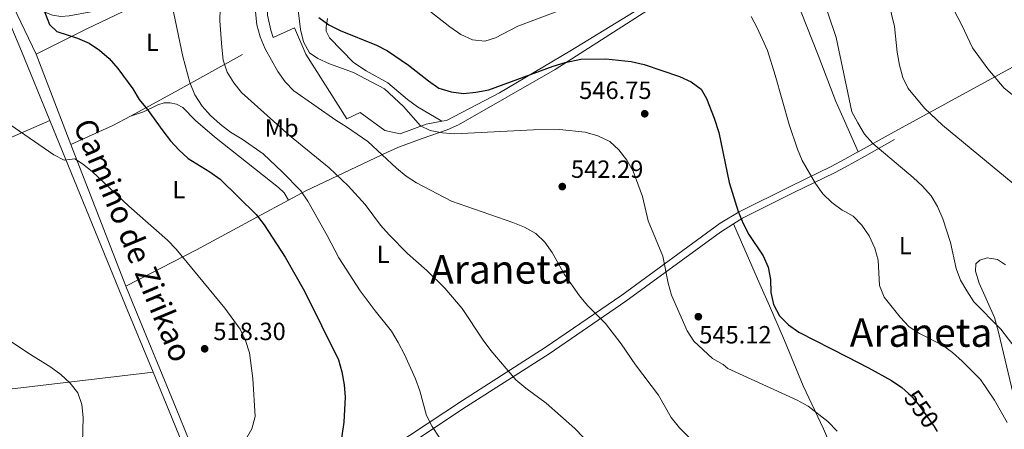
# Model space of a CAD drawing. Units: metres. Extents: x 573313 to 580186, y 4728821 to 4733523.
# Drawn here: x 576425 to 576822, y 4730230 to 4730395 of the extents above; entities that cross this region are included whole.
import ezdxf
from ezdxf.enums import TextEntityAlignment as Align

# ---------------------------------------------------------------- set-up
doc = ezdxf.new("R2010")
doc.units = ezdxf.units.M
doc.header["$MEASUREMENT"] = 0
for name, pattern in [('DGN Style 2', [85.7269, 51.43614, -34.29076]), ('DGN Style 3', [120.01766, 85.7269, -34.29076]), ('DGN Style 5', [60.00883, 25.71807, -34.29076])]:
    doc.linetypes.add(name, pattern=pattern)
for name, color, linetype, lineweight in [('Nivel 20', 7, 'Continuous', 0), ('Nivel 21', 7, 'Continuous', 0), ('Nivel 22', 7, 'Continuous', 0), ('Nivel 36', 7, 'Continuous', 0), ('Nivel 37', 7, 'Continuous', 0), ('Nivel 4', 7, 'Continuous', 0), ('Nivel 41', 7, 'Continuous', 0), ('Nivel 44', 7, 'Continuous', 0), ('Nivel 45', 7, 'Continuous', 0), ('Nivel 5', 7, 'Continuous', 0), ('Nivel 7', 7, 'Continuous', 0)]:
    doc.layers.add(name, color=color, linetype=linetype, lineweight=lineweight)
doc.styles.add('Style-arial', font='arial.shx', dxfattribs={"bigfont": 'arialbig.shx'})
doc.styles.add('Style-Arial Narrow', font='txt')
doc.styles.add('Style-Helvetica-Narrow-Oblique', font='txt')
doc.styles.add('Style-Times New Roman', font='txt')

# ---------------------------------------------------------------- blocks, each defined once
blk = doc.blocks.new('5PATER')
at = {"layer": 'Nivel 7', "linetype": 'Continuous', "lineweight": 0}
h = blk.add_hatch(color=51, dxfattribs=at)
edge = h.paths.add_edge_path()
edge.add_ellipse((0.008468180894851685, 0.01197203993797302), major_axis=(-10.95721237655889, -11.10700355671524), ratio=0.9994222409660316, start_angle=0, end_angle=360)

msp = doc.modelspace()

# ---------------------------------------------------------------- linework, layer by layer
at = {"layer": 'Nivel 20', "color": 7, "linetype": 'DGN Style 2', "lineweight": 0, "extrusion": (0.4579537479683821, -0.8843683712310977, 0.09039330001591322), "elevation": -3919333.238486454, "flags": 128}
msp.add_lwpolyline([(2687096.600035924, 356264.0985524907), (2687117.106991623, 356267.7133509483), (2687162.217715971, 356281.8713115745)], dxfattribs=at)
at = {"layer": 'Nivel 20', "color": 7, "linetype": 'DGN Style 2', "lineweight": 0, "extrusion": (0.02047647048262095, -0.05319191938541978, 0.9983743455581526), "elevation": -239291.8159794833, "flags": 128}
msp.add_lwpolyline([(2237361.019710798, 4200643.382472271), (2237361.019710802, 4200682.33184197)], dxfattribs=at)
at = {"layer": 'Nivel 20', "color": 7, "linetype": 'DGN Style 2', "lineweight": 0, "extrusion": (0.3141052374523953, -0.783249216958547, 0.5365245231476353), "elevation": -3523694.152421273, "flags": 128}
msp.add_lwpolyline([(2295724.459384844, 2240910.185437712), (2295742.985012706, 2240911.560033033), (2295750.996712901, 2240913.242727306)], dxfattribs=at)
at = {"layer": 'Nivel 20', "color": 7, "linetype": 'DGN Style 2', "lineweight": 0}
for points in [[(576431.9499999993, 4730380.84, 523.78), (576452.3500000015, 4730391, 526.01), (576485.0700000003, 4730406.75, 531.45), (576481.5700000003, 4730422.49, 531.2), (576499.3200000003, 4730424.689999999, 535.16), (576517.879999999, 4730431.42, 539.61), (576528.2399999984, 4730436.449999999, 541.59), (576530.2399999984, 4730420.460000001, 542.33), (576528.7300000004, 4730417.74, 542.11), (576526.4299999997, 4730411.970000001, 541.77), (576525.6499999985, 4730408.949999999, 541.66), (576524.8599999994, 4730402.779999999, 541.53), (576525.129999999, 4730396.57, 541.54), (576526.4400000013, 4730390.49, 541.7), (576527.4699999988, 4730387.550000001, 541.84)], [(576595.3200000003, 4730353.85, 547.8100000000001), (576597.1999999993, 4730354.18, 548.27), (576618.5700000003, 4730365.24, 549.26), (576646.8500000015, 4730382.08, 550.99), (576683.6600000001, 4730404.57, 555.2), (576701.8200000003, 4730414.26, 556.71)], [(576527.4699999988, 4730387.550000001, 541.84), (576536.0399999991, 4730391.5, 544.8100000000001), (576540.6099999994, 4730380.869999999, 545.55), (576557.129999999, 4730354.810000001, 541.1), (576562.5100000016, 4730357.380000001, 542.09), (576572.3900000006, 4730350.15, 542.09), (576578.6000000015, 4730348.85, 543.08), (576589.0399999991, 4730352.74, 546.29), (576595.3200000003, 4730353.85, 547.8100000000001)]]:
    msp.add_polyline3d(points, dxfattribs=at)
at = {"layer": 'Nivel 21', "color": 7, "linetype": 'Continuous', "lineweight": 0, "extrusion": (-0.9229367537835768, -0.3804744251813898, 0.05854024511671004), "elevation": -2331763.657444447, "flags": 128}
msp.add_lwpolyline([(-4153621.197168978, 137258.0869101146), (-4153540.868268977, 137255.211979751), (-4153511.844249224, 137255.3622374355)], dxfattribs=at)
at = {"layer": 'Nivel 21', "color": 7, "linetype": 'DGN Style 3', "lineweight": 0, "extrusion": (0.3674017793689686, -0.8121093561322759, 0.4533148201845334), "elevation": -3629397.757857107, "flags": 128}
msp.add_lwpolyline([(2475267.126813706, 1846432.108875327), (2475268.478943221, 1846432.333253958), (2475282.246458896, 1846435.08189219)], dxfattribs=at)
at = {"layer": 'Nivel 21', "color": 7, "linetype": 'DGN Style 3', "lineweight": 0, "extrusion": (0.02066354594298989, -0.05326561436117917, 0.9983665620381065), "elevation": -239532.58378014, "flags": 128}
msp.add_lwpolyline([(2248260.809432011, 4194805.979601907), (2248260.809432011, 4194744.719298283)], dxfattribs=at)
at = {"layer": 'Nivel 21', "color": 7, "linetype": 'Continuous', "lineweight": 0, "extrusion": (0.3806164888783759, -0.8235727893006399, 0.4205460130799733), "elevation": -3676017.642807932, "flags": 128}
msp.add_lwpolyline([(2508010.358249728, 1704552.965426482), (2508019.324301012, 1704554.376250483), (2508033.123765174, 1704557.076655796)], dxfattribs=at)
at = {"layer": 'Nivel 21', "color": 7, "linetype": 'DGN Style 3', "lineweight": 0, "extrusion": (0.3475859242205807, -0.7910576206399442, 0.5034003040436057), "elevation": -3541216.945999834, "flags": 128}
msp.add_lwpolyline([(2430923.691718794, 2063769.831199382), (2430928.592106029, 2063770.652907934), (2430929.747186407, 2063770.838081692)], dxfattribs=at)
at = {"layer": 'Nivel 21', "color": 7, "linetype": 'Continuous', "lineweight": 0}
for points in [[(576369.2899999991, 4730521.07, 526.17), (576376.879999999, 4730502.869999999, 525.97), (576395.5199999996, 4730456.49, 525.23), (576411.1700000018, 4730417.359999999, 523.5), (576426.0700000003, 4730382.040000001, 521.77), (576437.5199999996, 4730354.119999999, 520.6800000000001)], [(576712.7899999991, 4730312.57, 548.96), (576716.4400000013, 4730314.869999999, 549.46), (576737.1600000001, 4730325.130000001, 553.14), (576753.4899999984, 4730333.07, 556.58), (576757.7100000009, 4730335.369999999, 557.27)], [(576510.9899999984, 4730180.41, 523.25), (576512.8000000007, 4730179.99, 523.25), (576515.3099999987, 4730180.25, 523.25), (576523.7300000004, 4730184.77, 523.74), (576549.120000001, 4730202.08, 524.73), (576576.870000001, 4730220.189999999, 527.7), (576605.2600000016, 4730239.040000001, 532.15), (576638.5700000003, 4730260.300000001, 537.1), (576669.5, 4730281.460000001, 541.8), (576707.5700000003, 4730309.25, 548.24), (576712.7899999991, 4730312.57, 548.96)], [(576479.0500000007, 4730252.960000001, 517.96), (576485.5700000003, 4730237.17, 518.0600000000001), (576500.4100000001, 4730200.73, 520.78), (576507.3200000003, 4730183.800000001, 523.25), (576508.1600000001, 4730182.43, 523.25), (576509.4400000013, 4730181.23, 523.25), (576510.9899999984, 4730180.41, 523.25)]]:
    msp.add_polyline3d(points, dxfattribs=at)
at = {"layer": 'Nivel 21', "color": 7, "linetype": 'DGN Style 3', "lineweight": 0}
for points in [[(576431.9499999993, 4730380.84, 523.78), (576413.1700000018, 4730420.42, 523.58), (576417.2800000012, 4730417.609999999, 524.03), (576421.8000000007, 4730413.26, 524.77), (576430.2300000004, 4730401.9, 525.02), (576432.6000000015, 4730399.51, 524.98), (576435.4299999997, 4730397.689999999, 525), (576438.5799999982, 4730396.51, 525.08), (576441.9100000001, 4730396.02, 525.22), (576445.2699999996, 4730396.26, 525.4), (576454.0399999991, 4730397.92, 525.51)], [(576595.3200000003, 4730353.85, 546.33), (576585.5700000003, 4730359.73, 546.33), (576581.5500000007, 4730362.68, 546.08), (576573.5599999987, 4730369.300000001, 545.09), (576564.8000000007, 4730374.15, 544.99), (576559.7699999996, 4730377.48, 545.87), (576550.120000001, 4730387.4, 548.8000000000001), (576548.8099999987, 4730390.17, 549.3000000000001), (576548.7699999996, 4730391.83, 549.54), (576549.2600000016, 4730395.17, 550.28)], [(576468.0399999991, 4730287.529999999, 518.0600000000001), (576470.75, 4730280.93, 517.8100000000001), (576488.3399999999, 4730238.300000001, 518.0600000000001), (576503.1799999997, 4730201.859999999, 520.78), (576509.9899999984, 4730185.16, 523.25), (576510.5, 4730184.34, 523.25), (576511.1999999993, 4730183.68, 523.25), (576512.0500000007, 4730183.23, 523.25), (576512.9899999984, 4730183.02, 523.25), (576514.4200000018, 4730183.16, 523.25), (576522.1799999997, 4730187.33, 523.74), (576547.4600000009, 4730204.57, 524.73), (576575.2300000004, 4730222.68, 527.7), (576603.629999999, 4730241.540000001, 532.15), (576636.9200000018, 4730262.790000001, 537.1), (576667.7800000012, 4730283.9, 541.8), (576707.370000001, 4730312.84, 548.24), (576715.0599999987, 4730317.41, 549.46), (576735.879999999, 4730327.720000001, 553.14), (576752.1700000018, 4730335.640000001, 556.58), (576757.6700000018, 4730338.640000001, 557.48)]]:
    msp.add_polyline3d(points, dxfattribs=at)
at = {"layer": 'Nivel 22', "color": 30, "linetype": 'DGN Style 5', "lineweight": 30, "elevation": 550, "flags": 128}
msp.add_lwpolyline([(576783.2199999988, 4730244.380000001), (576784.3099999987, 4730243.369999999), (576787.5300000012, 4730239.540000001), (576793.6000000015, 4730231.1), (576794.8099999987, 4730229.08)], dxfattribs=at)
at = {"layer": 'Nivel 36', "color": 92, "linetype": 'Continuous', "lineweight": 0, "extrusion": (0.01427855216710591, -0.03223687639905581, 0.9993782600937662), "elevation": -143697.9520594775, "flags": 128}
msp.add_lwpolyline([(2443037.620415427, 4088987.207874876), (2443037.620415431, 4088973.593760878)], dxfattribs=at)
at = {"layer": 'Nivel 36', "color": 92, "linetype": 'Continuous', "lineweight": 0}
for points in [[(576728.6400000006, 4730426.790000001, 558.49), (576746.8999999985, 4730380.449999999, 558.49), (576754.0500000007, 4730361.77, 559.28), (576757.5, 4730353.98, 558.97)], [(576724.370000001, 4730424.85, 558.49), (576716.9600000009, 4730422.1, 557.48), (576701.8500000015, 4730413.66, 556.46), (576640.9800000004, 4730374.710000001, 548.52), (576602.0599999987, 4730352.42, 545.3100000000001), (576597.4699999988, 4730350.449999999, 544.75), (576587.4800000004, 4730346.859999999, 542.88), (576578.3000000007, 4730343.540000001, 540.65), (576573.6700000018, 4730341.57, 539.3100000000001), (576540.6099999994, 4730325.91, 529.64), (576533.629999999, 4730322.16, 527.77)], [(576858.3599999994, 4730399.58, 578.86), (576857.2600000016, 4730396.470000001, 578.12), (576853.2800000012, 4730393.460000001, 577.0500000000001), (576829.5300000012, 4730378.029999999, 571.19), (576776.2300000004, 4730349, 560.94)], [(576469.9400000013, 4730355.949999999, 522.72), (576475.1400000006, 4730357.640000001, 524.03), (576480.9400000013, 4730360.43, 525.02), (576483.5100000016, 4730361.220000001, 525.51), (576485.9499999993, 4730361.279999999, 526.26), (576488.4499999993, 4730360.77, 526.5), (576491.0799999982, 4730359.33, 527), (576496.1900000013, 4730354.109999999, 527.49), (576503.7600000016, 4730347.58, 527.51), (576529.6000000015, 4730327.17, 527.25), (576531.8299999982, 4730325.1, 527.49), (576533.629999999, 4730322.16, 527.49)], [(576367.629999999, 4730240.439999999, 512.9), (576360.4699999988, 4730264.119999999, 513.53), (576356.3099999987, 4730273.17, 513.85), (576346.3399999999, 4730290.640000001, 514.34), (576340.2600000016, 4730302.66, 514.39), (576339.2399999984, 4730305.960000001, 514.39), (576339.1400000006, 4730307.98, 514.39), (576339.3599999994, 4730309.49, 514.39), (576340.7699999996, 4730311.49, 514.39), (576349.6700000018, 4730316.07, 514.87), (576394.620000001, 4730335.58, 517.3), (576437.5199999996, 4730354.119999999, 520.32)], [(576533.629999999, 4730322.16, 527.77), (576521.0399999991, 4730315.390000001, 524.38), (576509.6400000006, 4730309.199999999, 521.9300000000001), (576496.5300000012, 4730302.140000001, 520.01), (576468.0399999991, 4730287.529999999, 518.1)], [(576755.6400000006, 4730213.939999999, 544.42), (576752.9699999988, 4730220.99, 544.25), (576748.9800000004, 4730230.140000001, 544.46), (576740.9200000018, 4730247.380000001, 545.72), (576733.379999999, 4730265.68, 548.57), (576727.3200000003, 4730279.540000001, 549.86), (576723.4499999993, 4730288.34, 549.89), (576712.7899999991, 4730312.57, 548.66)], [(576822.3299999982, 4730296.109999999, 564.13), (576819.0799999982, 4730298.27, 563.15), (576814.9899999984, 4730298.9, 562.41), (576811.9600000009, 4730298.02, 562.17), (576810.379999999, 4730296.460000001, 561.4300000000001), (576810.2300000004, 4730293.5, 560.94), (576811.6799999997, 4730288.74, 560.46), (576817.8900000006, 4730274.880000001, 559.32), (576819.5599999987, 4730268.960000001, 558.64), (576826.75, 4730238.6, 556.03)], [(576367.629999999, 4730240.439999999, 512.83), (576391.3999999985, 4730242.76, 513.55), (576421.2300000004, 4730246.02, 513.89), (576479.0500000007, 4730252.960000001, 517.01)]]:
    msp.add_polyline3d(points, dxfattribs=at)
at = {"layer": 'Nivel 4', "color": 30, "linetype": 'Continuous', "lineweight": 30, "flags": 128}
for points, elevation in [([(576435.4499999993, 4730397.619999999), (576437.2699999996, 4730392.84), (576440.2300000004, 4730389.92), (576448.629999999, 4730387.300000001), (576453.2899999991, 4730385.33), (576457.4200000018, 4730382.52), (576461.3900000006, 4730379.140000001), (576464.8900000006, 4730375.07), (576470.8500000015, 4730366.859999999), (576473.4800000004, 4730362.609999999), (576476.6999999993, 4730358.68), (576482.9100000001, 4730349.99), (576486.0500000007, 4730345.98), (576489.4600000009, 4730342.32), (576493.2199999988, 4730338.939999999), (576501.9400000013, 4730333.49), (576506.0700000003, 4730330.560000001), (576520.5700000003, 4730316.310000001), (576523.8000000007, 4730312.199999999), (576532.2300000004, 4730299.24), (576540.0399999991, 4730285.439999999), (576553.75, 4730257.82), (576555.120000001, 4730253.02), (576555.9699999988, 4730247.82), (576556.370000001, 4730242.82), (576555.8099999987, 4730232.77), (576554.4400000013, 4730222.75)], 525), ([(576545.8200000003, 4730395.66), (576549.8599999994, 4730392.699999999), (576554.3299999982, 4730390.4), (576568.9699999988, 4730384.48), (576573.4100000001, 4730382.189999999), (576581.9200000018, 4730376.43), (576589.9600000009, 4730370.08), (576594.120000001, 4730367.220000001), (576599.120000001, 4730365.67), (576604.1099999994, 4730365), (576609.0899999999, 4730365.5), (576614.2800000012, 4730366.52), (576640.2100000009, 4730376.09), (576645, 4730377.550000001), (576651.2600000016, 4730378.779999999), (576661.3900000006, 4730379.029999999), (576671.629999999, 4730377.949999999), (576676.7600000016, 4730376.710000001), (576691.0799999982, 4730371.83), (576695.7800000012, 4730369.710000001), (576699.8000000007, 4730366.73), (576701.879999999, 4730362.960000001), (576705.0500000007, 4730355.17), (576706.9299999997, 4730349.35), (576711.0599999987, 4730329.27), (576714.6999999993, 4730317.540000001), (576716.6499999985, 4730312.75), (576719.0199999996, 4730308.34), (576724.7600000016, 4730299.75), (576726.8000000007, 4730295.189999999), (576727.7300000004, 4730290.220000001)], 550), ([(576727.7300000004, 4730290.220000001), (576727.8200000003, 4730285.02), (576728.8500000015, 4730280.130000001), (576731.3000000007, 4730275.58), (576734.9499999993, 4730271.99), (576739.120000001, 4730269.060000001), (576758.5599999987, 4730259.119999999)], 550), ([(576758.5599999987, 4730259.119999999), (576767.1799999997, 4730254.710000001), (576776.4200000018, 4730249.529999999), (576780.629999999, 4730246.76), (576783.2199999988, 4730244.380000001)], 550)]:
    msp.add_lwpolyline(points, dxfattribs=dict(at, elevation=elevation))
at = {"layer": 'Nivel 5', "color": 30, "linetype": 'Continuous', "lineweight": 0, "flags": 128}
for points, elevation in [([(576747.5399999991, 4730407.09), (576754.1999999993, 4730387.560000001), (576757.2899999991, 4730372.949999999)], 560), ([(576774.0199999996, 4730407), (576777.629999999, 4730391.98), (576778.7600000016, 4730381.630000001), (576779.6700000018, 4730376.449999999), (576781, 4730371.529999999), (576783.1099999994, 4730366.99), (576789.7100000009, 4730359.130000001), (576796.9800000004, 4730352.25), (576825.4800000004, 4730328.84)], 565.0000000000001), ([(576590.4800000004, 4730398.140000001), (576598.5100000016, 4730391.869999999), (576602.9899999984, 4730388.76), (576607.7300000004, 4730386.68), (576612.7100000009, 4730386.119999999), (576616.9699999988, 4730387.4), (576625.9100000001, 4730392.07), (576655.3599999994, 4730403.210000001)], 555), ([(576486.7600000016, 4730400.43), (576491.0700000003, 4730379.85), (576493.8200000003, 4730369.42), (576495.8099999987, 4730364.439999999), (576498.7800000012, 4730359.949999999), (576502.1400000006, 4730356.24), (576506.0599999987, 4730352.630000001), (576510.2800000012, 4730349.460000001), (576514.8900000006, 4730346.68), (576523.3399999999, 4730340.710000001), (576531.1499999985, 4730333.380000001), (576538.5199999996, 4730325.800000001), (576541.3500000015, 4730321.68), (576549.2199999988, 4730307.84), (576553.8200000003, 4730298.890000001), (576562.4200000018, 4730285.630000001), (576568.4400000013, 4730277.58), (576575.0799999982, 4730269.4), (576577.7600000016, 4730264.85), (576580.3200000003, 4730260.040000001), (576584.6700000018, 4730250.26), (576586.4899999984, 4730245.449999999), (576589.1900000013, 4730235.470000001), (576591.4899999984, 4730231.040000001), (576594.2899999991, 4730226.779999999)], 530), ([(576506.1000000015, 4730399.310000001), (576505.9400000013, 4730394.310000001), (576506.6799999997, 4730383.68), (576507.2100000009, 4730378.5), (576508.879999999, 4730373.640000001), (576511.5, 4730369.380000001), (576514.6999999993, 4730365.470000001), (576534.0399999991, 4730348.16), (576549.9100000001, 4730335.109999999), (576557.6499999985, 4730327.84), (576564.4800000004, 4730320.4), (576570.6600000001, 4730312.09), (576574.0899999999, 4730308.1), (576581.5100000016, 4730300.689999999), (576589.3299999982, 4730293.82), (576596.5300000012, 4730286.73), (576603.4800000004, 4730278.51), (576611.9299999997, 4730265.810000001), (576615.0399999991, 4730261.65), (576625.1499999985, 4730249.83), (576629.1799999997, 4730246.42), (576637.3399999999, 4730240.4), (576648.8599999994, 4730230.18), (576666.6999999993, 4730211.73)], 535), ([(576537.2399999984, 4730400.890000001), (576538.3599999994, 4730390.83), (576539.6499999985, 4730385.84), (576542.0500000007, 4730381.449999999), (576545.4200000018, 4730379.130000001), (576550.0799999982, 4730376.92), (576559.7100000009, 4730373.460000001), (576572.2800000012, 4730366.869999999), (576579.9100000001, 4730359.810000001), (576586.7300000004, 4730351.960000001), (576590.6700000018, 4730350.189999999), (576595.5799999982, 4730349.23), (576600.5799999982, 4730348.810000001), (576632.3000000007, 4730350.380000001), (576642.6799999997, 4730350.59), (576653.0799999982, 4730349.48), (576658.1400000006, 4730347.939999999), (576662.9299999997, 4730345.699999999), (576666.620000001, 4730342.32), (576669.8500000015, 4730338.25), (576672.3399999999, 4730333.76), (576676.1400000006, 4730323.640000001), (576678.4699999988, 4730313.84), (576684.3200000003, 4730299.560000001), (576686.4200000018, 4730288.65), (576687.7699999996, 4730283.84), (576694.1900000013, 4730269.58), (576696.879999999, 4730265.359999999), (576704.3099999987, 4730258.369999999), (576708.6799999997, 4730255.939999999), (576710.5700000003, 4730254.43), (576738.4800000004, 4730241.68), (576742.8099999987, 4730239.16), (576750.8200000003, 4730233), (576754.6099999994, 4730229.199999999)], 545.0000000000001), ([(576799.7800000012, 4730401.98), (576804.7300000004, 4730392.560000001), (576809.0799999982, 4730383.43), (576815.1799999997, 4730374.91), (576821.8599999994, 4730367.130000001), (576842.2600000016, 4730350.92)], 569.9999999999999), ([(576520.2399999984, 4730397.92), (576520.870000001, 4730392.619999999), (576522.1900000013, 4730387.800000001), (576524.1799999997, 4730382.949999999), (576529.3399999999, 4730373.9), (576532.2600000016, 4730369.779999999), (576535.6700000018, 4730366.119999999), (576552.6000000015, 4730354.26), (576557, 4730351.619999999), (576565.5, 4730345.66), (576577.0799999982, 4730334.970000001), (576580.9800000004, 4730331.75), (576585.1900000013, 4730329.050000001), (576599.2399999984, 4730321.74), (576623.9899999984, 4730313.130000001), (576628.6799999997, 4730311.210000001), (576633.1400000006, 4730308.74), (576636.8000000007, 4730305.26), (576639.7199999988, 4730301.1), (576644.7899999991, 4730292.140000001), (576650.8200000003, 4730283.65), (576653.9899999984, 4730279.779999999), (576661.2199999988, 4730272.48), (576667.4899999984, 4730264.300000001), (576673.370000001, 4730255.859999999), (576682.5500000007, 4730243.630000001), (576687.7399999984, 4730234.66), (576691.0300000012, 4730230.51), (576701.9200000018, 4730219.6)], 540), ([(576719.9600000009, 4730396), (576722.3500000015, 4730391.470000001), (576726.4499999993, 4730382.34), (576729.620000001, 4730372.41), (576735.25, 4730352.609999999), (576738.5199999996, 4730342.619999999), (576740.5, 4730338.029999999), (576745.8599999994, 4730328.790000001), (576748.7699999996, 4730324.68), (576752.379999999, 4730321.220000001), (576756.5100000016, 4730318.140000001), (576757.9100000001, 4730317.35)], 555), ([(576757.2899999991, 4730372.949999999), (576760.5199999996, 4730357.710000001), (576762.8399999999, 4730353.199999999), (576765.6099999994, 4730348.67), (576768.8500000015, 4730344.859999999), (576785.1999999993, 4730331.23), (576788.9800000004, 4730327.68), (576792.3399999999, 4730323.82), (576794.9100000001, 4730319.529999999), (576797.0399999991, 4730314.6), (576800.1499999985, 4730305.040000001), (576802.4299999997, 4730294.640000001), (576804.2399999984, 4730289.98), (576806.8299999982, 4730285.59), (576809.629999999, 4730281.210000001), (576820.4600000009, 4730270.210000001), (576829.6999999993, 4730258.1)], 560), ([(576409.5199999996, 4730360.619999999), (576439.0700000003, 4730340.41), (576443.2100000009, 4730338.17), (576447.4899999984, 4730338.74), (576450.6400000006, 4730336.779999999), (576454.4899999984, 4730333.59), (576469.2800000012, 4730319.630000001), (576484.8900000006, 4730306), (576488.3599999994, 4730302.390000001), (576507.9699999988, 4730278.66), (576514.1700000018, 4730270.199999999), (576516.3200000003, 4730265.689999999), (576517.8299999982, 4730260.720000001), (576519.2800000012, 4730250.34), (576520.2199999988, 4730235.02), (576518.75, 4730230.060000001), (576513.7699999996, 4730221.300000001)], 520), ([(576757.9100000001, 4730317.35), (576760.9600000009, 4730315.630000001), (576764.5, 4730312.1), (576767.5, 4730307.800000001), (576769.7600000016, 4730302.82), (576771.0799999982, 4730297.99), (576771.6400000006, 4730287.779999999), (576773.4600000009, 4730283.119999999), (576779.870000001, 4730274.99), (576783.4800000004, 4730271.18), (576787.6400000006, 4730268.42), (576797, 4730263.720000001), (576801.0199999996, 4730260.76), (576804.8900000006, 4730257.290000001), (576812.2899999991, 4730249.960000001), (576817.9200000018, 4730241.619999999), (576823.0599999987, 4730232.6)], 555), ([(576406.9400000013, 4730275.09), (576428.6400000006, 4730260.699999999), (576437.8900000006, 4730254.960000001), (576441.8999999985, 4730251.949999999), (576445.6799999997, 4730248.540000001), (576448.7899999991, 4730244.58), (576450.4100000001, 4730239.84), (576450.9299999997, 4730234.6), (576450.620000001, 4730224.540000001)], 515)]:
    msp.add_lwpolyline(points, dxfattribs=dict(at, elevation=elevation))

# ---------------------------------------------------------------- block references
at = {"layer": 'Nivel 7', "color": 51, "linetype": 'Continuous', "lineweight": 0, "xscale": 0.1000009313241567, "yscale": 0.1000009313241567, "zscale": 0.1000009313241567}
for p in [(576677.0399999991, 4730356.869999999, 546.75), (576643.8399999999, 4730327.58, 542.3), (576698.6400000006, 4730275.23, 545.12), (576499.8200000003, 4730262.310000001, 518.3)]:
    msp.add_blockref('5PATER', p, dxfattribs=at)

# ---------------------------------------------------------------- texts
at = {"layer": 'Nivel 37', "color": 92, "linetype": 'Continuous', "lineweight": 0, "style": 'Style-Arial Narrow'}
for s, p in [('L', (576478.7731471024, 4730385.669979999, 527.96)), ('Mb', (576530.8448305838, 4730351.12998, 535.03)), ('L', (576489.413147103, 4730326.37998, 523.03)), ('L', (576571.7131471038, 4730300.329979999, 533.52)), ('L', (576781.9731471054, 4730303.809979999, 557.02))]:
    msp.add_text(s, height=6.99996, dxfattribs=at).set_placement(p, align=Align.MIDDLE_CENTER)
at = {"layer": 'Nivel 41', "color": 7, "linetype": 'Continuous', "lineweight": 0, "style": 'Style-arial'}
for s, p in [('546.75', (576650.6400000006, 4730362.83, 546.75)), ('542.29', (576647.3399999999, 4730331.08, 542.3)), ('518.30', (576503.3200000003, 4730265.810000001, 518.3)), ('545.12', (576698.9899999984, 4730264.460000001, 545.12))]:
    msp.add_text(s, height=6.99996, dxfattribs=at).set_placement(p)
at = {"layer": 'Nivel 41', "color": 7, "linetype": 'Continuous', "lineweight": 0, "style": 'Style-Helvetica-Narrow-Oblique'}
msp.add_text('550', height=6.99996, rotation=305.7368942637571, dxfattribs=at).set_placement((576788.551057335, 4730238.103908002, 550), align=Align.MIDDLE_CENTER)
at = {"layer": 'Nivel 44', "color": 7, "linetype": 'Continuous', "lineweight": 0, "style": 'Style-Helvetica-Narrow-Oblique'}
msp.add_text('Camino de Zirikao', height=9, rotation=292.5579999875424, dxfattribs=at).set_placement((576466.7533288635, 4730304.287016436, 518.99), align=Align.CENTER)
at = {"layer": 'Nivel 45', "color": 7, "linetype": 'Continuous', "lineweight": 0, "style": 'Style-Times New Roman'}
for p in [(576619.3489764035, 4730294.279979998, 537.64), (576788.3189764023, 4730268.849979999, 555.16)]:
    msp.add_text('Araneta', height=11.49996, dxfattribs=at).set_placement(p, align=Align.MIDDLE_CENTER)

doc.saveas('drawing.dxf')
